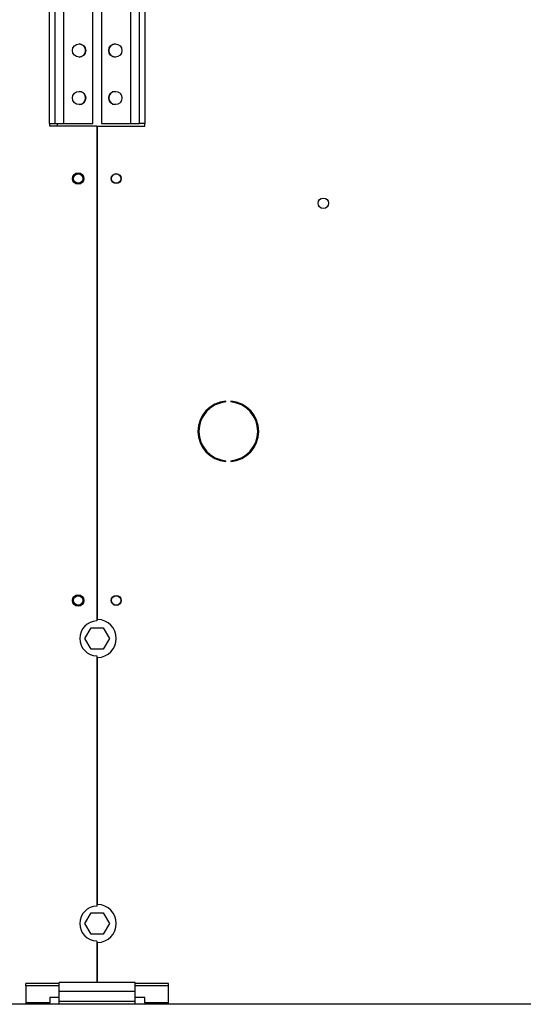
# Model space of a CAD drawing. Units: millimetres. Extents: x 5 to 414, y 3 to 291.
# Drawn here: x 56 to 74, y 226 to 260 of the extents above; entities that cross this region are included whole.
import ezdxf

# ---------------------------------------------------------------- set-up
doc = ezdxf.new("R2010")
doc.units = ezdxf.units.MM

msp = doc.modelspace()

# ---------------------------------------------------------------- linework, layer by layer
at = {"color": 7, "linetype": 'Continuous', "lineweight": 25}
for p, q in [((57.258, 264.442), (57.258, 256.762)), ((57.458, 264.442), (57.458, 256.762)), ((57.778, 256.762), (57.778, 264.442)), ((58.791, 256.762), (58.791, 264.442)), ((59.098, 264.442), (59.098, 256.762)), ((60.111, 264.442), (60.111, 256.762)), ((60.431, 256.762), (60.431, 264.442)), ((60.631, 256.762), (60.631, 264.442)), ((57.258, 256.762), (57.458, 256.762)), ((57.278, 256.662), (57.278, 256.762)), ((58.928, 256.662), (57.278, 256.662)), ((57.458, 256.762), (57.778, 256.762)), ((57.778, 256.762), (58.791, 256.762)), ((58.928, 256.662), (58.928, 239.309)), ((58.961, 239.362), (58.961, 256.662)), ((58.961, 256.662), (60.611, 256.662)), ((59.098, 256.762), (60.111, 256.762)), ((60.111, 256.762), (60.431, 256.762)), ((60.631, 256.762), (60.431, 256.762)), ((60.611, 256.662), (60.611, 256.762)), ((63.456, 246.992), (63.456, 247.025)), ((63.634, 247.025), (63.634, 246.992)), ((63.456, 244.899), (63.456, 244.933)), ((63.634, 244.933), (63.634, 244.899)), ((58.514, 238.696), (58.729, 239.069)), ((58.729, 239.069), (59.16, 239.069)), ((59.16, 239.069), (59.376, 238.696)), ((58.729, 238.322), (58.514, 238.696)), ((59.376, 238.696), (59.16, 238.322)), ((59.16, 238.322), (58.729, 238.322)), ((58.928, 238.082), (58.928, 229.309)), ((58.961, 229.362), (58.961, 238.029)), ((58.514, 228.696), (58.729, 229.069)), ((58.729, 229.069), (59.16, 229.069)), ((59.16, 229.069), (59.376, 228.696)), ((58.729, 228.322), (58.514, 228.696)), ((59.376, 228.696), (59.16, 228.322)), ((59.16, 228.322), (58.729, 228.322)), ((58.928, 228.082), (58.928, 226.629)), ((58.961, 226.629), (58.961, 228.029)), ((57.611, 226.593), (56.445, 226.593)), ((56.445, 226.507), (56.445, 226.593)), ((60.278, 226.629), (57.611, 226.629)), ((57.611, 226.309), (57.611, 226.629)), ((60.278, 226.309), (60.278, 226.629)), ((61.445, 226.593), (60.278, 226.593)), ((61.445, 226.507), (61.445, 226.593)), ((56.445, 226.507), (56.445, 225.915)), ((57.611, 226.507), (56.445, 226.507)), ((60.278, 226.309), (57.611, 226.309)), ((57.611, 225.962), (57.611, 226.309)), ((61.445, 226.507), (60.278, 226.507)), ((60.278, 225.962), (60.278, 226.309)), ((61.445, 225.915), (61.445, 226.507)), ((57.278, 225.915), (56.445, 225.915)), ((56.445, 225.915), (56.445, 225.862)), ((57.611, 226.099), (57.278, 226.099)), ((57.278, 226.099), (57.278, 225.915)), ((57.278, 225.862), (57.278, 225.915)), ((60.278, 225.962), (57.611, 225.962)), ((57.611, 225.862), (57.611, 225.962)), ((60.611, 226.099), (60.278, 226.099)), ((60.278, 225.862), (60.278, 225.962)), ((60.611, 225.915), (60.611, 226.099)), ((61.445, 225.915), (60.611, 225.915)), ((60.611, 225.915), (60.611, 225.862)), ((61.445, 225.862), (61.445, 225.915)), ((284.945, 225.862), (32.945, 225.862))]:
    msp.add_line(p, q, dxfattribs=at)
at = {"color": 8, "linetype": 'Continuous', "lineweight": 25}
msp.add_line((57.545, 256.762), (57.545, 256.662), dxfattribs=at)
at = {"color": 7, "linetype": 'Continuous', "lineweight": 25}
for centre, radius in [((58.308, 259.322), 0.233), ((59.581, 259.322), 0.233), ((58.308, 257.656), 0.233), ((59.581, 257.656), 0.233), ((58.278, 254.829), 0.2), ((58.278, 254.829), 0.167), ((59.611, 254.829), 0.173), ((59.611, 254.829), 0.167), ((66.878, 253.962), 0.183), ((58.278, 240.029), 0.2), ((58.278, 240.029), 0.167), ((59.611, 240.029), 0.173), ((59.611, 240.029), 0.167)]:
    msp.add_circle(centre, radius, dxfattribs=at)
for centre, radius, start, end in [((58.305, 259.322), 0.233, 270.4093, 89.5907), ((59.585, 259.322), 0.233, 90.4078, 180), ((59.585, 259.322), 0.233, 180, 269.5921), ((58.305, 257.656), 0.233, 270.4091, 89.5909), ((59.585, 257.656), 0.233, 90.4093, 180), ((59.585, 257.656), 0.233, 180, 269.5907), ((63.545, 245.962), 1.067, 94.7802, 265.2198), ((63.545, 245.962), 1.033, 94.9342, 265.0658), ((63.545, 245.962), 1.067, 274.7802, 85.2198), ((63.545, 245.962), 1.033, 274.9342, 85.0658), ((58.945, 238.696), 0.613, 91.5571, 268.4429), ((58.945, 238.696), 0.667, 271.4325, 88.5675), ((58.945, 228.696), 0.667, 271.4325, 88.5675), ((58.945, 228.696), 0.613, 91.5571, 268.4429)]:
    msp.add_arc(centre, radius, start, end, dxfattribs=at)

doc.saveas('drawing.dxf')
